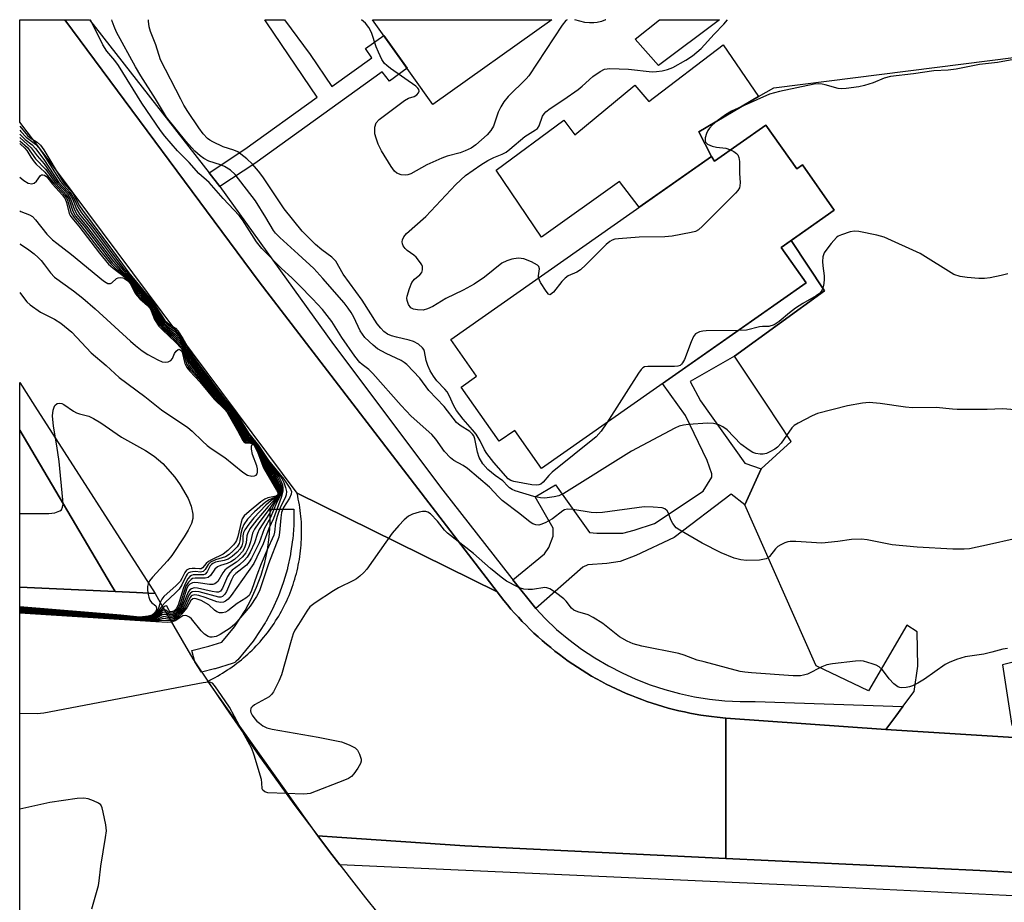
# Model space of a CAD drawing. Units: inches. Extents: x 1255766 to 1261766, y 533453 to 537453.
# Drawn here: x 1255766 to 1256017, y 537228 to 537453 of the extents above; entities that cross this region are included whole.
import ezdxf

# ---------------------------------------------------------------- set-up
doc = ezdxf.new("R2010")
doc.units = ezdxf.units.IN
doc.header["$MEASUREMENT"] = 0
for name, color, linetype in [('BLDG-Footprint', 5, 'Continuous'), ('BRIDGE-Bridge', 2, 'Continuous'), ('CULTRL-Pad', 6, 'Continuous'), ('TRANS-Non Street Sidewalk', 7, 'Continuous'), ('TRANS-Parking Lot', 4, 'Continuous'), ('TRANS-Road', 130, 'Continuous'), ('TRANS-Street Sidewalk', 7, 'Continuous'), ('Undefined', 1, 'Continuous')]:
    doc.layers.add(name, color=color, linetype=linetype)

msp = doc.modelspace()

# ---------------------------------------------------------------- linework, layer by layer
at = {"layer": 'BLDG-Footprint'}
for points, elevation in [([(1255901.86, 537453.26), (1255871.49, 537431.63), (1255856.08, 537453.27)], 506.45), ([(1255956.47, 537426.37), (1255964.35, 537415.16), (1255965.83, 537416.2), (1255973.94, 537404.65), (1255960.39, 537395.12), (1255966.73, 537386.1), (1255899.22, 537338.64), (1255892.37, 537348.39), (1255888.41, 537345.61), (1255878.66, 537359.48), (1255882.61, 537362.26), (1255876.06, 537371.58), (1255942.57, 537418.34), (1255943.39, 537417.17)], 505.43)]:
    msp.add_lwpolyline(points, close=True, dxfattribs=dict(at, elevation=elevation))
at = {"layer": 'BRIDGE-Bridge'}
msp.add_lwpolyline([(1255765.98, 537195.09), (1255765.99, 537308.37), (1255790.34, 537307.26), (1255795.84, 537307.01), (1255800.55, 537306.79), (1255802.65, 537303.13), (1255810.19, 537290.03), (1255810.67, 537289.32), (1255813.98, 537284.37), (1255818.58, 537277.52), (1255827.19, 537265.16), (1255828.98, 537262.68), (1255836.01, 537252.94), (1255842.09, 537244.83), (1255845.05, 537240.89), (1255854.29, 537229), (1255863.75, 537217.26)], dxfattribs=at)
at = {"layer": 'CULTRL-Pad'}
for points in [[(1255944.63, 537453.26), (1255929.04, 537441.54), (1255923.08, 537448.3), (1255929.31, 537453.26)], [(1255954.61, 537433.62), (1255939.36, 537424.65), (1255942.57, 537418.34), (1255924.17, 537405.4), (1255919.12, 537411.92), (1255899.18, 537397.71), (1255887.6, 537414.82), (1255904.89, 537427.66), (1255907.74, 537423.88), (1255923.06, 537436.55), (1255926.63, 537432.41), (1255945.54, 537446.86)]]:
    msp.add_lwpolyline(points, close=True, dxfattribs=at)
at = {"layer": 'TRANS-Non Street Sidewalk'}
for points in [[(1255817.06, 537410.65), (1255814.35, 537414.16), (1255823.5, 537420.23), (1255841.94, 537433.49), (1255829.04, 537452.44), (1255828.56, 537453.27), (1255833.62, 537453.27), (1255840.14, 537444.37), (1255845.7, 537436.2), (1255855.92, 537443.54), (1255854.24, 537445.95), (1255858.96, 537449.22), (1255864.88, 537440.9), (1255860.42, 537437.54), (1255858.51, 537439.95), (1255826.02, 537416.59)], [(1255948.45, 537367.39), (1255937.18, 537360.92), (1255939.76, 537355.91), (1255951.1, 537340.06), (1255955.24, 537338.56), (1255951.1, 537329.39), (1255947.66, 537332.14), (1255933.04, 537321.06), (1255923.25, 537316.45), (1255919.28, 537314.91), (1255915.91, 537314.45), (1255911.01, 537314.11), (1255909.71, 537313.46), (1255897.75, 537302.89), (1255891.88, 537310.25), (1255899.95, 537316.87), (1255901.08, 537318.51), (1255902.21, 537321.38), (1255902.21, 537323.43), (1255897.61, 537331.42), (1255902.77, 537334.5), (1255911.44, 537322.34), (1255913.36, 537322.13), (1255919.93, 537322.15), (1255922.84, 537322.92), (1255928.04, 537324.61), (1255940.43, 537332.9), (1255942.72, 537336.43), (1255942.72, 537337.35), (1255941.5, 537340.71), (1255935.96, 537352.19), (1255930.1, 537360.36), (1255945.38, 537371.1), (1255966.73, 537386.1), (1255960.39, 537395.12), (1255962.91, 537396.9), (1255971.48, 537384.03)]]:
    msp.add_lwpolyline(points, close=True, dxfattribs=at)
at = {"layer": 'TRANS-Parking Lot'}
for points in [[(1256019.79, 537269.97), (1255987.09, 537272.04), (1255989.63, 537275.43), (1255991.46, 537277.86), (1255994.34, 537281.7), (1255995.26, 537288.22), (1255995.08, 537296.96), (1255992.43, 537298.65), (1255982.65, 537281.9), (1255969.3, 537288.24), (1255968.87, 537289.23), (1255951.1, 537329.39), (1255955.24, 537338.56), (1255962.96, 537345.59), (1255956.62, 537355.12), (1255948.45, 537367.39), (1255971.48, 537384.03), (1255962.91, 537396.9), (1255973.94, 537404.65), (1255965.83, 537416.2), (1255964.35, 537415.16), (1255956.47, 537426.37), (1255943.39, 537417.17), (1255942.57, 537418.34), (1255939.36, 537424.65), (1255954.61, 537433.62), (1255958.5, 537435.91), (1256054.65, 537448.04)], [(1256036.12, 537293.39), (1256016.85, 537288.53), (1256019.25, 537273.06)]]:
    msp.add_lwpolyline(points, dxfattribs=at)
at = {"layer": 'TRANS-Road'}
for points in [[(1255887.85, 537307.19), (1255862.32, 537319.77), (1255836.79, 537332.35), (1255775.64, 537414.41), (1255766, 537427.15), (1255766, 537453.28), (1255777.48, 537453.28), (1255827.09, 537386.35)], [(1255790.34, 537307.26), (1255765.99, 537308.37), (1255766, 537348.49), (1255789.4, 537308.79)], [(1255887.85, 537307.19), (1255888.71, 537306.06), (1255889.58, 537304.95), (1255890.48, 537303.86), (1255891.4, 537302.78), (1255892.33, 537301.72), (1255893.29, 537300.67), (1255894.26, 537299.64), (1255895.25, 537298.63), (1255896.25, 537297.63), (1255897.28, 537296.65), (1255898.32, 537295.69), (1255899.38, 537294.75), (1255900.45, 537293.83), (1255901.54, 537292.92), (1255902.64, 537292.04), (1255903.76, 537291.17), (1255904.9, 537290.33), (1255906.05, 537289.5), (1255907.21, 537288.7), (1255908.39, 537287.91), (1255909.58, 537287.15), (1255910.79, 537286.4), (1255912, 537285.68), (1255913.23, 537284.98), (1255914.48, 537284.3), (1255915.73, 537283.64), (1255916.99, 537283), (1255918.27, 537282.39), (1255919.56, 537281.8), (1255920.85, 537281.23), (1255922.16, 537280.68), (1255923.48, 537280.16), (1255924.8, 537279.66), (1255926.13, 537279.18), (1255927.47, 537278.73), (1255928.82, 537278.3), (1255930.18, 537277.89), (1255931.54, 537277.51), (1255932.91, 537277.15), (1255934.29, 537276.81), (1255935.67, 537276.5), (1255937.05, 537276.22), (1255938.45, 537275.96), (1255939.84, 537275.72), (1255941.24, 537275.5), (1255942.64, 537275.31), (1255944.05, 537275.15), (1255946.27, 537274.94), (1255946.26, 537256.53), (1255946.25, 537239.12), (1255879.63, 537242.29), (1255846.99, 537244.5), (1255842.09, 537244.83), (1255813.98, 537284.37), (1255814.23, 537284.49), (1255814.52, 537284.63), (1255815.2, 537284.98), (1255815.85, 537285.32), (1255816.5, 537285.68), (1255817.13, 537286.05), (1255817.77, 537286.43), (1255818.39, 537286.82), (1255819.01, 537287.22), (1255819.62, 537287.63), (1255820.23, 537288.05), (1255820.82, 537288.49), (1255821.41, 537288.93), (1255821.99, 537289.38), (1255822.57, 537289.84), (1255823.13, 537290.32), (1255823.69, 537290.8), (1255824.24, 537291.3), (1255824.78, 537291.8), (1255825.31, 537292.31), (1255825.83, 537292.83), (1255826.34, 537293.36), (1255826.85, 537293.9), (1255827.34, 537294.45), (1255827.82, 537295), (1255828.29, 537295.57), (1255828.76, 537296.14), (1255829.22, 537296.72), (1255829.66, 537297.31), (1255830.1, 537297.91), (1255830.52, 537298.51), (1255830.93, 537299.12), (1255831.33, 537299.74), (1255831.72, 537300.36), (1255832.1, 537300.99), (1255832.47, 537301.63), (1255832.83, 537302.28), (1255833.18, 537302.93), (1255833.51, 537303.58), (1255833.84, 537304.25), (1255834.15, 537304.92), (1255834.45, 537305.59), (1255834.74, 537306.27), (1255835.01, 537306.95), (1255835.28, 537307.64), (1255835.53, 537308.33), (1255835.77, 537309.02), (1255836, 537309.73), (1255836.22, 537310.43), (1255836.42, 537311.14), (1255836.61, 537311.85), (1255836.79, 537312.57), (1255836.96, 537313.29), (1255837.11, 537314.01), (1255837.25, 537314.73), (1255837.38, 537315.46), (1255837.49, 537316.18), (1255837.6, 537316.91), (1255837.69, 537317.65), (1255837.76, 537318.38), (1255837.83, 537319.11), (1255837.88, 537319.85), (1255837.92, 537320.58), (1255837.95, 537321.32), (1255837.96, 537322.06), (1255837.97, 537322.8), (1255837.95, 537323.53), (1255837.93, 537324.27), (1255837.89, 537325.01), (1255837.84, 537325.74), (1255837.77, 537326.48), (1255837.7, 537327.21), (1255837.61, 537327.94), (1255837.51, 537328.67), (1255837.39, 537329.4), (1255837.26, 537330.12), (1255837.12, 537330.85), (1255836.97, 537331.57), (1255836.79, 537332.35), (1255862.32, 537319.77)]]:
    msp.add_lwpolyline(points, close=True, dxfattribs=at)
msp.add_lwpolyline([(1256063.19, 537233.11), (1256011.12, 537236.03), (1255946.25, 537239.12), (1255946.26, 537256.53), (1255946.27, 537274.94), (1255987.09, 537272.04), (1256019.79, 537269.97)], dxfattribs=at)
at = {"layer": 'TRANS-Street Sidewalk'}
for points in [[(1255814.35, 537414.16), (1255817.06, 537410.65), (1255846.07, 537370.36), (1255873.97, 537333.13), (1255891.6, 537310.6), (1255891.88, 537310.25), (1255897.75, 537302.89), (1255900.1, 537300.38), (1255903.05, 537297.59), (1255906.15, 537294.97), (1255909.4, 537292.54), (1255912.79, 537290.3), (1255916.3, 537288.25), (1255919.77, 537286.46), (1255923.32, 537284.85), (1255926.96, 537283.44), (1255930.67, 537282.22), (1255934.43, 537281.2), (1255938.25, 537280.38), (1255942.1, 537279.76), (1255945.98, 537279.35), (1255949.88, 537279.15), (1255953.78, 537279.16), (1255991.46, 537277.86), (1255989.63, 537275.43), (1255987.09, 537272.04), (1255946.27, 537274.94), (1255944.05, 537275.15), (1255942.64, 537275.31), (1255941.24, 537275.5), (1255939.84, 537275.72), (1255938.45, 537275.96), (1255937.05, 537276.22), (1255935.67, 537276.5), (1255934.29, 537276.81), (1255932.91, 537277.15), (1255931.54, 537277.51), (1255930.18, 537277.89), (1255928.82, 537278.3), (1255927.47, 537278.73), (1255926.13, 537279.18), (1255924.8, 537279.66), (1255923.48, 537280.16), (1255922.16, 537280.68), (1255920.85, 537281.23), (1255919.56, 537281.8), (1255918.27, 537282.39), (1255916.99, 537283), (1255915.73, 537283.64), (1255914.48, 537284.3), (1255913.23, 537284.98), (1255912, 537285.68), (1255910.79, 537286.4), (1255909.58, 537287.15), (1255908.39, 537287.91), (1255907.21, 537288.7), (1255906.05, 537289.5), (1255904.9, 537290.33), (1255903.76, 537291.17), (1255902.64, 537292.04), (1255901.54, 537292.92), (1255900.45, 537293.83), (1255899.38, 537294.75), (1255898.32, 537295.69), (1255897.28, 537296.65), (1255896.25, 537297.63), (1255895.25, 537298.63), (1255894.26, 537299.64), (1255893.29, 537300.67), (1255892.33, 537301.72), (1255891.4, 537302.78), (1255890.48, 537303.86), (1255889.58, 537304.95), (1255888.71, 537306.06), (1255887.85, 537307.19), (1255827.09, 537386.35), (1255777.48, 537453.28), (1255783.84, 537453.28)], [(1255790.34, 537307.26), (1255789.4, 537308.79), (1255766, 537348.49), (1255766, 537360.64), (1255769.87, 537354.55), (1255800.53, 537306.79), (1255795.84, 537307.01)], [(1255815.75, 537287.49), (1255812.44, 537286.67), (1255810.67, 537289.32), (1255809.95, 537292.23), (1255814.24, 537293.3), (1255817.59, 537294.32), (1255820.84, 537298.24), (1255823.57, 537302.42), (1255825.12, 537305.33), (1255826.47, 537308.35), (1255827.61, 537311.46), (1255828.54, 537314.65), (1255829.23, 537317.88), (1255829.7, 537321.17), (1255829.94, 537324.48), (1255829.93, 537328.26), (1255835.93, 537328.26), (1255835.93, 537324.37), (1255835.93, 537324.16), (1255835.68, 537320.64), (1255835.65, 537320.43), (1255835.16, 537316.94), (1255835.14, 537316.84), (1255835.12, 537316.74), (1255834.38, 537313.29), (1255834.33, 537313.08), (1255833.35, 537309.69), (1255833.28, 537309.5), (1255832.07, 537306.19), (1255831.99, 537305.99), (1255830.55, 537302.77), (1255830.46, 537302.59), (1255828.8, 537299.48), (1255828.75, 537299.39), (1255828.66, 537299.25), (1255825.77, 537294.82), (1255825.57, 537294.55), (1255821.64, 537289.79), (1255821.29, 537289.44), (1255820.9, 537289.15), (1255820.46, 537288.93), (1255820.2, 537288.84), (1255815.9, 537287.53)]]:
    msp.add_lwpolyline(points, close=True, dxfattribs=at)
msp.add_lwpolyline([(1256052.75, 537227.97), (1255972.46, 537231.85), (1255847.69, 537237.5), (1255845.05, 537240.89), (1255842.09, 537244.83), (1255846.99, 537244.5), (1255879.63, 537242.29), (1255946.25, 537239.12), (1256011.12, 537236.03), (1256063.19, 537233.11)], dxfattribs=at)
at = {"layer": 'Undefined'}
for points, elevation in [([(1256019.61, 537320.6), (1256013.58, 537319.24), (1256008.44, 537318.19), (1256007.08, 537318.04), (1256004.24, 537318.03), (1255995.1, 537318.56), (1255988.69, 537319.19), (1255982.34, 537320.47), (1255980.92, 537320.62), (1255978.37, 537320.58), (1255974.88, 537320), (1255970.77, 537319.61), (1255964.11, 537319.99), (1255962.65, 537320), (1255962.09, 537319.92), (1255961.29, 537319.67), (1255960.28, 537319.18), (1255959.57, 537318.73), (1255958.96, 537318.17), (1255957.43, 537316.19), (1255957.03, 537315.85), (1255956.56, 537315.6), (1255955.74, 537315.4), (1255954.86, 537315.3), (1255951.57, 537315.16), (1255950.12, 537315.36), (1255948.41, 537315.75), (1255945.04, 537317.1), (1255940.21, 537319.62), (1255934.53, 537322.89), (1255933.62, 537323.55), (1255932.77, 537324.6), (1255932.26, 537325.58), (1255931.66, 537327.24), (1255931.26, 537327.89), (1255930.72, 537328.35), (1255929.98, 537328.61), (1255927.71, 537328.83), (1255925.4, 537328.87), (1255914.78, 537327.44), (1255913.3, 537327.31), (1255911.85, 537327.41), (1255907.2, 537328.2), (1255905.81, 537328.25), (1255905.11, 537328.08), (1255904.66, 537327.86), (1255901.99, 537325.83), (1255900.15, 537324.8), (1255899.07, 537324.34), (1255898.52, 537324.23), (1255897.75, 537324.3), (1255896.99, 537324.56), (1255896.29, 537324.97), (1255893.7, 537327.1), (1255889.2, 537330.49), (1255888.23, 537331.41), (1255885.9, 537333.88), (1255880.27, 537338.68), (1255879.17, 537339.45), (1255876.86, 537340.69), (1255875.95, 537341.37), (1255874.44, 537343.03), (1255872.19, 537346.16), (1255871.18, 537347.36), (1255865.96, 537352), (1255863.41, 537354.72), (1255856.17, 537362.94), (1255855.09, 537363.93), (1255853.41, 537365.22), (1255852.81, 537365.78), (1255851.56, 537367.37), (1255848.19, 537372.1), (1255845.67, 537376.24), (1255843.28, 537379.24), (1255840.71, 537382.02), (1255837.32, 537385.49), (1255835.45, 537387.33), (1255832.84, 537389.71), (1255827.78, 537394.85), (1255826.45, 537396.56), (1255822.86, 537402.2), (1255822.05, 537403.28), (1255817.95, 537407.63), (1255814.35, 537411.66), (1255811.76, 537413.98), (1255809.21, 537416.79), (1255806.25, 537419.81), (1255803.08, 537423.51), (1255801.97, 537424.97), (1255797.13, 537431.98), (1255791.2, 537441.54), (1255790.25, 537442.84), (1255788.27, 537445.26), (1255787.19, 537446.86), (1255784.05, 537453.27)], 500), ([(1256023.4, 537353.43), (1256016.88, 537353.88), (1256012.96, 537353.77), (1256005.3, 537353.74), (1256004.12, 537353.78), (1255999.98, 537354.21), (1255993.92, 537354.13), (1255992.16, 537354.31), (1255985.68, 537355.28), (1255982.86, 537355.49), (1255981.12, 537355.36), (1255977.34, 537354.69), (1255969.63, 537352.69), (1255968.3, 537352.11), (1255964.7, 537350.23), (1255963.74, 537349.62), (1255963.14, 537349.05), (1255960.37, 537345.18), (1255959.46, 537344.15), (1255958.75, 537343.63), (1255957.45, 537342.89), (1255956.64, 537342.53), (1255955.82, 537342.32), (1255955.01, 537342.31), (1255953.94, 537342.48), (1255953.17, 537342.78), (1255952.19, 537343.37), (1255950.11, 537344.92), (1255946.57, 537348.51), (1255945.48, 537349.33), (1255944.51, 537349.82), (1255943.08, 537350.14), (1255941.62, 537350.27), (1255936.7, 537349.94), (1255935.42, 537349.77), (1255934.34, 537349.48), (1255933.26, 537348.99), (1255922.19, 537343.08), (1255904.89, 537332.31), (1255903.59, 537331.67), (1255902.44, 537331.41), (1255900.07, 537331.13), (1255898.91, 537331.16), (1255897.22, 537331.55), (1255892.49, 537332.94), (1255891.71, 537333.3), (1255890.99, 537333.76), (1255890.57, 537334.12), (1255889.32, 537335.48), (1255887.34, 537336.88), (1255885.53, 537338.38), (1255884.23, 537339.83), (1255883.3, 537341.49), (1255882.86, 537342.82), (1255882.18, 537346.23), (1255881.89, 537347.01), (1255881.62, 537347.42), (1255880.88, 537348.08), (1255878.44, 537349.65), (1255877.52, 537350.43), (1255874.35, 537354.51), (1255870.43, 537358.61), (1255868.15, 537361.75), (1255864.83, 537365.21), (1255864.18, 537365.74), (1255863.35, 537366.26), (1255859.56, 537368.01), (1255857.32, 537369.24), (1255856.2, 537370.13), (1255854.14, 537372.14), (1255853.46, 537372.98), (1255852.91, 537373.86), (1255851.26, 537377.33), (1255850.62, 537378.5), (1255849.86, 537379.65), (1255848.86, 537380.97), (1255843.4, 537387.23), (1255841.07, 537389.7), (1255837.12, 537393.43), (1255832.37, 537397.69), (1255831.31, 537398.77), (1255830.8, 537399.48), (1255828.85, 537402.77), (1255826.17, 537407.04), (1255820.97, 537413.73), (1255819.78, 537414.81), (1255818.31, 537415.79), (1255817.24, 537416.23), (1255814.23, 537417.17), (1255812.96, 537417.82), (1255812.06, 537418.5), (1255810.71, 537419.73), (1255808.43, 537422.25), (1255803.49, 537428.38), (1255800.68, 537433.06), (1255796.88, 537438.96), (1255795.56, 537441.2), (1255790.73, 537450.13), (1255790.09, 537451.53), (1255789.59, 537452.91), (1255789.47, 537453.27)], 502), ([(1255915.9, 537350.37), (1255914.45, 537348.22), (1255913.14, 537346.78), (1255901.89, 537337.71), (1255901.03, 537336.9), (1255899.6, 537335.19), (1255898.99, 537334.71), (1255898.54, 537334.52), (1255898.05, 537334.44), (1255896.74, 537334.54), (1255892.17, 537335.36), (1255891.36, 537335.62), (1255890.67, 537336.06), (1255887.07, 537340.19), (1255885.22, 537342.46), (1255884.61, 537343.45), (1255883.52, 537345.74), (1255882.48, 537347.46), (1255881.62, 537348.56), (1255879.22, 537351.24), (1255877.52, 537353.52), (1255876.84, 537354.7), (1255875.65, 537357.3), (1255875.09, 537358.29), (1255874.54, 537358.97), (1255872.52, 537361.04), (1255871.62, 537362.25), (1255870.79, 537363.65), (1255870.17, 537364.97), (1255869.79, 537366.23), (1255869.32, 537368.52), (1255869.13, 537369.04), (1255868.84, 537369.5), (1255867.77, 537370.41), (1255866.51, 537371.12), (1255865.39, 537371.48), (1255862.22, 537372.19), (1255860.87, 537372.57), (1255859.86, 537372.97), (1255858.98, 537373.62), (1255858.17, 537374.48), (1255857.26, 537375.65), (1255853.42, 537381.65), (1255848.6, 537388.33), (1255846.66, 537391.62), (1255845.64, 537392.65), (1255843.11, 537394.55), (1255841.54, 537395.89), (1255839.6, 537397.7), (1255838.12, 537399.27), (1255833.47, 537405.02), (1255828.03, 537413.16), (1255826.96, 537414.59), (1255825.43, 537416.37), (1255823.95, 537417.77), (1255821.66, 537419.52), (1255820.69, 537419.97), (1255817.94, 537420.85), (1255815.27, 537422.05), (1255814.55, 537422.48), (1255813.95, 537422.96), (1255812.86, 537424.12), (1255811.71, 537425.68), (1255808.92, 537429.8), (1255807.91, 537431.44), (1255807.09, 537432.98), (1255801.94, 537443.05), (1255800.72, 537446.86), (1255799.4, 537450.29), (1255799.08, 537451.44), (1255798.89, 537452.9), (1255798.86, 537453.27)], 504), ([(1256021.69, 537443.46), (1256015.62, 537442.32), (1256011.04, 537441.81), (1256005.03, 537440.61), (1256002.99, 537440.4), (1255999.38, 537440.22), (1255994.21, 537439.49), (1255988.34, 537438.76), (1255986.71, 537438.34), (1255983.87, 537437.18), (1255981.68, 537436.47), (1255980.23, 537436.17), (1255976.96, 537435.68), (1255975.78, 537435.59), (1255974.97, 537435.67), (1255971.65, 537436.67), (1255970.86, 537436.85), (1255969.82, 537436.9), (1255968.77, 537436.81), (1255959.99, 537434.95), (1255957.39, 537434.28), (1255947.67, 537429.91), (1255946.15, 537429.02), (1255944.3, 537427.65), (1255942.87, 537426.41), (1255942.12, 537425.6), (1255941.64, 537424.94), (1255941.31, 537424.18), (1255941.02, 537423.12), (1255940.95, 537422.38), (1255941.06, 537421.96), (1255941.55, 537421.51), (1255942.77, 537421.01), (1255943.86, 537420.74), (1255946.23, 537420.47), (1255947.47, 537420.05)], 506), ([(1255766, 537426.05), (1255767.99, 537423.71), (1255768.65, 537423.15), (1255770.47, 537422.04), (1255771.31, 537421.22), (1255772.12, 537420.01), (1255776.79, 537412.21), (1255777.58, 537411.1), (1255779.09, 537409.5), (1255779.63, 537408.81), (1255781.28, 537405.72), (1255782.02, 537404.6), (1255789.71, 537394.31), (1255793.82, 537388.67), (1255800.08, 537381.05), (1255803.04, 537376.5), (1255803.75, 537375.83), (1255805.76, 537374.5), (1255806.4, 537373.8), (1255807.65, 537371.83), (1255810.38, 537367.14), (1255811.45, 537365.54), (1255818.48, 537356.23), (1255820.8, 537353.48), (1255824.52, 537347.61), (1255826.96, 537344.58), (1255829.47, 537340.75), (1255833.44, 537335.93), (1255835.09, 537333.43), (1255835.38, 537332.78), (1255835.33, 537332.08), (1255834.85, 537331.12), (1255833.3, 537328.67), (1255832.82, 537327.45), (1255832.62, 537326.08), (1255832.35, 537322.36), (1255832.1, 537321.15), (1255829.52, 537314.29), (1255827.19, 537307.47), (1255826.44, 537305.98), (1255824.81, 537303.51), (1255820.94, 537298.94), (1255819.75, 537297.88), (1255817.14, 537296.24), (1255816.13, 537295.74), (1255815.14, 537295.56), (1255814.6, 537295.62), (1255814.09, 537295.79), (1255813.15, 537296.38), (1255812.33, 537297.21), (1255809.88, 537300.24), (1255809.3, 537300.73), (1255808.67, 537301.06), (1255808.24, 537301.16), (1255807.64, 537301.06), (1255805.64, 537299.81), (1255804.77, 537299.45)], 500), ([(1255766, 537425.06), (1255766.28, 537424.7), (1255767.62, 537423.24), (1255770.02, 537421.5), (1255770.95, 537420.48), (1255772.1, 537418.86), (1255776.47, 537411.85), (1255777.14, 537411), (1255778.81, 537409.24), (1255779.32, 537408.56), (1255779.97, 537407.34), (1255780.88, 537405.32), (1255781.74, 537403.99), (1255784.9, 537399.92), (1255792.52, 537389.77), (1255794.89, 537387), (1255799.76, 537381.03), (1255800.47, 537380.01), (1255802.79, 537376.31), (1255803.61, 537375.49), (1255805.56, 537374.15), (1255806.45, 537373.21), (1255808.61, 537369.78), (1255810.39, 537366.56), (1255811.51, 537364.89), (1255818.29, 537356.1), (1255820.6, 537353.4), (1255824.11, 537347.69), (1255826.72, 537344.68), (1255829.2, 537340.8), (1255832.87, 537336.12), (1255833.4, 537335.07), (1255833.82, 537333.84), (1255834.06, 537332.77), (1255834.03, 537331.98), (1255833.75, 537331.22), (1255832.58, 537328.88), (1255831.73, 537326.45), (1255831.3, 537324.82), (1255831.04, 537322.43), (1255830.86, 537321.62), (1255829.06, 537317.75), (1255827.6, 537314.31), (1255826.49, 537311.43), (1255825.19, 537307.52), (1255824.83, 537306.73), (1255824.53, 537306.27), (1255823.69, 537305.55), (1255821.48, 537304.16), (1255819.13, 537302.31), (1255818.52, 537301.97), (1255817.77, 537301.8), (1255817.03, 537301.84), (1255816.35, 537302.08), (1255815.75, 537302.5), (1255814.3, 537303.85), (1255812.33, 537304.95), (1255811.07, 537305.41), (1255810.62, 537305.46), (1255810.21, 537305.4), (1255809.71, 537304.98), (1255808.63, 537303.06), (1255807.33, 537301.5), (1255806.71, 537300.92), (1255805.82, 537300.26), (1255805.11, 537299.89), (1255804.59, 537299.76)], 502), ([(1255766, 537424.08), (1255766.41, 537423.58), (1255767.37, 537422.7), (1255769.19, 537421.29), (1255770.03, 537420.41), (1255772.19, 537417.59), (1255776.01, 537411.73), (1255778.35, 537409.19), (1255778.87, 537408.53), (1255779.51, 537407.33), (1255780.47, 537404.91), (1255781.29, 537403.63), (1255783.94, 537400.3), (1255790.71, 537391.33), (1255792.43, 537389.3), (1255794.56, 537387.05), (1255799.58, 537380.81), (1255800.28, 537379.82), (1255801.9, 537377.09), (1255802.67, 537375.97), (1255803.51, 537375.14), (1255805.55, 537373.63), (1255806.65, 537372.42), (1255808.36, 537369.75), (1255810.16, 537366.35), (1255811.36, 537364.5), (1255818.09, 537355.97), (1255820.23, 537353.54), (1255823.89, 537347.5), (1255824.43, 537346.83), (1255825.63, 537345.73), (1255826.67, 537344.57), (1255828.97, 537340.81), (1255832.18, 537336.52), (1255832.69, 537335.52), (1255833.05, 537334.46), (1255833.19, 537333.66), (1255833.16, 537332.9), (1255832.75, 537331.29), (1255830.75, 537325.87), (1255829.59, 537323.38), (1255828.14, 537319.46), (1255825.75, 537314.42), (1255819.96, 537306.2), (1255819.17, 537305.34), (1255818.51, 537304.8), (1255818.02, 537304.55), (1255817.33, 537304.44), (1255816.28, 537304.63), (1255813.3, 537305.77), (1255811.71, 537306.24), (1255810.68, 537306.39), (1255810.05, 537306.26), (1255809.75, 537306.06), (1255809.44, 537305.67), (1255808.3, 537303.28), (1255807.07, 537301.69), (1255806.23, 537300.93), (1255805.54, 537300.46), (1255804.88, 537300.19), (1255804.38, 537300.13)], 504), ([(1255766, 537423.17), (1255768.92, 537420.59), (1255770.48, 537418.54), (1255772.25, 537416.43), (1255775.63, 537411.56), (1255778.26, 537408.69), (1255778.95, 537407.55), (1255779.96, 537404.74), (1255780.7, 537403.47), (1255783.08, 537400.56), (1255789.97, 537391.5), (1255791.73, 537389.52), (1255794.21, 537387.14), (1255796.14, 537384.59), (1255799.22, 537380.81), (1255800.11, 537379.58), (1255801.66, 537376.91), (1255802.45, 537375.77), (1255803.38, 537374.83), (1255805.55, 537373.1), (1255806.83, 537371.67), (1255808.41, 537369.24), (1255809.92, 537366.09), (1255810.85, 537364.61), (1255817.7, 537356.07), (1255820.02, 537353.46), (1255823.65, 537347.36), (1255824.28, 537346.59), (1255825.5, 537345.7), (1255826.49, 537344.64), (1255828.86, 537340.64), (1255831.53, 537336.92), (1255832.42, 537335.17), (1255832.87, 537333.87), (1255832.94, 537333.35), (1255832.9, 537332.84), (1255832.56, 537331.84), (1255831.53, 537329.87), (1255829.99, 537326.12), (1255828.36, 537323.25), (1255827.09, 537319.72), (1255825.19, 537315.77), (1255824.58, 537314.82), (1255823.87, 537314.02), (1255821.2, 537311.9), (1255820.58, 537311.23), (1255820.06, 537310.28), (1255818.81, 537307.28), (1255818.38, 537306.54), (1255817.73, 537305.95), (1255817.32, 537305.8), (1255816.82, 537305.79), (1255811.84, 537307.14), (1255810.76, 537307.29), (1255810.04, 537307.17), (1255809.49, 537306.79), (1255809.18, 537306.35), (1255807.97, 537303.5), (1255807.54, 537302.78), (1255806.82, 537301.88), (1255805.96, 537301.11), (1255805.25, 537300.68), (1255804.69, 537300.52), (1255804.15, 537300.53)], 506), ([(1255766, 537422.37), (1255768.02, 537420.6), (1255770.06, 537417.78), (1255772.62, 537414.99), (1255775.19, 537411.46), (1255777.86, 537408.56), (1255778.51, 537407.52), (1255779.55, 537404.35), (1255780.27, 537403.12), (1255782.44, 537400.53), (1255789.59, 537391.22), (1255791.18, 537389.56), (1255793.59, 537387.48), (1255794.35, 537386.66), (1255796, 537384.3), (1255799.52, 537379.97), (1255800.2, 537378.91), (1255801.42, 537376.73), (1255802.25, 537375.55), (1255803.24, 537374.54), (1255805.36, 537372.78), (1255806.83, 537371.19), (1255808.3, 537368.97), (1255809.52, 537366.1), (1255810.5, 537364.46), (1255817.48, 537355.95), (1255819.81, 537353.39), (1255823.31, 537347.37), (1255823.76, 537346.72), (1255824.34, 537346.21), (1255825.65, 537345.43), (1255826.14, 537344.93), (1255826.64, 537344.23), (1255828.76, 537340.45), (1255830.73, 537337.55), (1255831.48, 537336.28), (1255832.59, 537333.88), (1255832.73, 537333.35), (1255832.75, 537332.83), (1255832.43, 537331.84), (1255831.23, 537330.04), (1255829.77, 537327.21), (1255827.09, 537323.1), (1255826.68, 537322.09), (1255825.94, 537319.71), (1255824.82, 537317.32), (1255824.08, 537316.07), (1255823.35, 537315.23), (1255822.1, 537314.08), (1255820.25, 537312.69), (1255819.6, 537312.05), (1255819.02, 537311.07), (1255817.75, 537308.14), (1255817.22, 537307.36), (1255816.77, 537307.13), (1255816.27, 537307.11), (1255815.16, 537307.29), (1255811.4, 537308.13), (1255810.56, 537308.19), (1255809.83, 537307.97), (1255809.42, 537307.69), (1255808.98, 537307.13), (1255807.66, 537303.75), (1255807.26, 537303.01), (1255806.56, 537302.08), (1255805.79, 537301.38), (1255805.16, 537301.02), (1255804.54, 537300.89), (1255803.85, 537301.05)], 508), ([(1255766, 537421.66), (1255766.2, 537421.5), (1255767.24, 537420.54), (1255767.79, 537419.86), (1255768.84, 537418.14), (1255769.64, 537417.01), (1255770.23, 537416.38), (1255772.43, 537414.37), (1255774.78, 537411.34), (1255777.49, 537408.39), (1255777.94, 537407.75), (1255778.2, 537407.2), (1255779.15, 537403.95), (1255779.86, 537402.8), (1255781.61, 537400.74), (1255786.71, 537394.05), (1255789.22, 537390.95), (1255790.36, 537389.82), (1255793.3, 537387.44), (1255794.18, 537386.56), (1255796.18, 537383.55), (1255799.38, 537379.83), (1255801.17, 537376.57), (1255802.11, 537375.27), (1255802.87, 537374.46), (1255805.2, 537372.44), (1255807, 537370.52), (1255807.63, 537369.63), (1255808.18, 537368.69), (1255809.25, 537365.83), (1255810.15, 537364.32), (1255816.88, 537356.26), (1255819.6, 537353.31), (1255823.12, 537347.13), (1255823.58, 537346.46), (1255824.16, 537345.99), (1255825.49, 537345.42), (1255825.98, 537344.98), (1255826.43, 537344.37), (1255828.51, 537340.49), (1255830.59, 537337.16), (1255832.21, 537334.11), (1255832.51, 537333.34), (1255832.59, 537332.83), (1255832.53, 537332.33), (1255832.33, 537331.84), (1255830.93, 537330.12), (1255829.42, 537327.92), (1255827.05, 537324.79), (1255825.94, 537323.17), (1255825.46, 537322.19), (1255824.93, 537319.97), (1255824.45, 537318.64), (1255823.7, 537317.13), (1255822.82, 537316.04), (1255821.37, 537314.74), (1255818.96, 537313.2), (1255818.32, 537312.68), (1255817.82, 537312.02), (1255816.53, 537309.83), (1255816.17, 537309.45), (1255815.77, 537309.18), (1255815.29, 537309.03), (1255814.46, 537309.02), (1255811.53, 537309.47), (1255810.66, 537309.54), (1255810.12, 537309.45), (1255809.41, 537309.1), (1255809.02, 537308.72), (1255808.65, 537308.11), (1255807.55, 537304.53), (1255807, 537303.26), (1255806.44, 537302.43), (1255805.73, 537301.73), (1255804.9, 537301.3), (1255804.22, 537301.32), (1255803.38, 537301.87)], 510), ([(1255947.47, 537420.05), (1255948.34, 537419.6), (1255949.01, 537419.12), (1255949.35, 537418.74), (1255949.59, 537418.12), (1255949.71, 537417.1), (1255949.75, 537413.96), (1255949.89, 537411.67), (1255949.86, 537410.84), (1255949.75, 537410.33), (1255949.33, 537409.62), (1255948.76, 537408.97), (1255940.34, 537400.54), (1255939.24, 537399.59), (1255938.48, 537399.22), (1255937.38, 537398.91), (1255932.54, 537397.97), (1255930.65, 537397.84), (1255924.11, 537397.7), (1255918.82, 537397.33), (1255917.95, 537397.21), (1255917.22, 537396.99), (1255916.63, 537396.65), (1255915.74, 537395.89), (1255910.49, 537390.64), (1255909.19, 537389.43), (1255908.25, 537388.83), (1255906, 537387.84), (1255905.21, 537387.31), (1255904.41, 537386.46), (1255902.23, 537383.68), (1255901.52, 537383.09), (1255901.35, 537383.05), (1255901.02, 537383.2), (1255900.38, 537383.95), (1255898.98, 537386.14), (1255898.45, 537387.32)], 506), ([(1255766, 537413.03), (1255767.04, 537412.19), (1255768.18, 537411.5), (1255769.07, 537411.32), (1255769.69, 537411.54), (1255770.26, 537412.05), (1255771.3, 537413.45), (1255771.58, 537413.65), (1255771.93, 537413.7), (1255772.32, 537413.59), (1255772.9, 537413.15), (1255774.37, 537411.25), (1255776.89, 537408.47), (1255777.56, 537407.57), (1255777.95, 537406.58), (1255778.65, 537403.81), (1255778.87, 537403.31), (1255779.3, 537402.69), (1255781.11, 537400.53), (1255786.35, 537393.65), (1255788.67, 537390.89), (1255789.83, 537389.8), (1255793.04, 537387.38), (1255794.01, 537386.45), (1255795.45, 537384.03), (1255796.06, 537383.14), (1255796.75, 537382.33), (1255798.56, 537380.57), (1255799.27, 537379.73), (1255800.65, 537376.89), (1255801.74, 537375.26), (1255802.66, 537374.24), (1255805.61, 537371.56), (1255807.32, 537369.66), (1255808.09, 537368.29), (1255808.96, 537365.55), (1255809.31, 537364.87), (1255809.77, 537364.21), (1255812.36, 537361.24), (1255816.38, 537356.42), (1255818.76, 537353.97), (1255819.39, 537353.23), (1255823.23, 537346.41), (1255823.77, 537345.86), (1255825.12, 537345.46), (1255825.51, 537345.27), (1255825.99, 537344.82), (1255826.43, 537344.17), (1255828.53, 537340.02), (1255830.45, 537336.73), (1255832.15, 537333.62), (1255832.35, 537333.11), (1255832.43, 537332.6), (1255832.23, 537331.85), (1255831.89, 537331.41), (1255830.6, 537330.27), (1255829.43, 537328.99), (1255826.49, 537325.54), (1255824.78, 537323.24), (1255824.13, 537322.01), (1255824.01, 537321.51), (1255823.81, 537319.68), (1255823.39, 537318.42), (1255822.87, 537317.48), (1255821.97, 537316.47), (1255820.79, 537315.43), (1255819.91, 537314.87), (1255818.92, 537314.44), (1255817.25, 537313.94), (1255816.5, 537313.58), (1255815.82, 537312.95), (1255814.68, 537311.34), (1255814.1, 537310.82), (1255813.34, 537310.64), (1255810.75, 537310.69), (1255810.13, 537310.54), (1255809.78, 537310.34), (1255809.11, 537309.67), (1255808.43, 537308.62), (1255806.94, 537304.03), (1255806.59, 537303.26), (1255806.02, 537302.44), (1255805.27, 537301.82), (1255804.67, 537301.64), (1255804.13, 537301.78), (1255803.31, 537302.51), (1255802.97, 537302.59)], 512), ([(1255766, 537404.43), (1255766.28, 537404.26), (1255768.47, 537403.48), (1255769.26, 537403), (1255770.03, 537402.21), (1255772.89, 537398.53), (1255774.33, 537397.1), (1255775.43, 537396.17), (1255779.23, 537393.29), (1255787.38, 537386.61), (1255788.03, 537386.15), (1255788.48, 537385.93), (1255789.15, 537385.88), (1255789.54, 537386.11), (1255790.69, 537387.21), (1255791.12, 537387.38), (1255791.82, 537387.46), (1255792.3, 537387.4), (1255792.77, 537387.21), (1255793.62, 537386.6), (1255794.17, 537385.9), (1255795.39, 537383.55), (1255795.85, 537382.85), (1255796.63, 537382.03), (1255798.62, 537380.29), (1255799.17, 537379.64), (1255799.55, 537378.9), (1255800.42, 537376.72), (1255801.54, 537375.05), (1255802.5, 537373.98), (1255805.68, 537371.02), (1255807.26, 537369.29), (1255807.84, 537368.18), (1255808.66, 537365.25), (1255809.23, 537364.3), (1255812.28, 537360.85), (1255815.71, 537356.73), (1255818.62, 537353.81), (1255819.17, 537353.15), (1255823.09, 537346.08), (1255823.41, 537345.72), (1255823.79, 537345.51), (1255825.15, 537345.29), (1255825.53, 537345.12), (1255825.86, 537344.83), (1255826.3, 537344.19), (1255828.65, 537339.28), (1255831.98, 537333.4), (1255832.25, 537332.63), (1255832.25, 537332.2), (1255832.12, 537331.86), (1255831.71, 537331.42), (1255830.18, 537330.46), (1255828.86, 537329.34), (1255825.76, 537326.08), (1255824.48, 537324.47), (1255823.5, 537323.05), (1255823.13, 537322.3), (1255822.96, 537321.51), (1255822.94, 537319.93), (1255822.7, 537318.96), (1255822.22, 537318.11), (1255821.54, 537317.34), (1255820.26, 537316.19), (1255819.17, 537315.49), (1255818.21, 537315.18), (1255815.98, 537314.75), (1255815.27, 537314.44), (1255814.92, 537314.16), (1255814.64, 537313.78), (1255813.85, 537312.27), (1255813.35, 537311.7), (1255812.94, 537311.54), (1255812.47, 537311.48), (1255810.25, 537311.49), (1255809.82, 537311.36), (1255809.41, 537311.11), (1255808.87, 537310.5), (1255808.28, 537309.42), (1255807.83, 537308.22), (1255806.42, 537303.77), (1255805.91, 537302.84), (1255805.41, 537302.31), (1255804.82, 537302.03), (1255804.43, 537302.08), (1255804.18, 537302.31), (1255803.67, 537303.43), (1255803.52, 537303.6), (1255803.1, 537303.51), (1255802.64, 537303.15)], 514), ([(1256018.23, 537388.42), (1256016.59, 537387.92), (1256013.74, 537387.37), (1256012.3, 537387.18), (1256010.81, 537387.21), (1256007.83, 537387.42), (1256006.08, 537387.67), (1256004.5, 537388.24), (1255995.86, 537393.58), (1255986.71, 537397.71), (1255984.77, 537398.27), (1255980.25, 537399.22), (1255979.12, 537399.31), (1255977.99, 537399.09), (1255975.76, 537398.34), (1255974.97, 537397.97), (1255974.51, 537397.64), (1255973.14, 537396.12), (1255972.04, 537394.71), (1255971.4, 537393.74), (1255971.04, 537392.68), (1255970.91, 537391.56), (1255970.98, 537390.42), (1255971.36, 537387.83), (1255971.37, 537386.98), (1255971.27, 537385.88), (1255971.13, 537385.05), (1255970.87, 537384.27), (1255970.61, 537383.83), (1255970.14, 537383.33), (1255969.31, 537382.73), (1255965.89, 537380.81), (1255964.05, 537379.61), (1255962.5, 537378.42), (1255959.85, 537376.17), (1255958.64, 537375.38), (1255957.26, 537374.97), (1255955.65, 537374.97), (1255954.82, 537374.88), (1255951.55, 537374.03), (1255949.36, 537373.9)], 504), ([(1255766, 537396.07), (1255766.19, 537395.96), (1255768.31, 537394.54), (1255769.64, 537393.51), (1255770.68, 537392.58), (1255771.45, 537391.75), (1255772.36, 537390.66), (1255773.85, 537388.62), (1255774.87, 537387.55), (1255779.73, 537384.05), (1255782.12, 537382.17), (1255785.29, 537379.45), (1255794.24, 537371.15), (1255795.52, 537370.05), (1255797.27, 537368.71), (1255798.7, 537367.79), (1255801.28, 537366.41), (1255802.33, 537365.95), (1255803.12, 537365.82), (1255803.88, 537365.93), (1255804.54, 537366.24), (1255805, 537366.8), (1255805.52, 537368.01), (1255805.93, 537368.67), (1255806.45, 537369.09), (1255806.64, 537369.13), (1255806.98, 537369.01), (1255807.29, 537368.69), (1255807.47, 537368.34), (1255808.16, 537365.51), (1255808.36, 537364.97), (1255808.69, 537364.42), (1255809.43, 537363.54), (1255812.01, 537360.8), (1255815.63, 537356.37), (1255818.3, 537353.82), (1255818.88, 537353.16), (1255821.57, 537348.39), (1255822.91, 537345.8), (1255823.22, 537345.44), (1255823.63, 537345.24), (1255824.91, 537345.18), (1255825.39, 537345.07), (1255825.73, 537344.82), (1255826.18, 537344.21), (1255826.79, 537342.96), (1255828.64, 537338.69), (1255831.85, 537333.14), (1255832.09, 537332.42), (1255831.99, 537331.88), (1255831.45, 537331.44), (1255829.65, 537330.7), (1255828.71, 537330.11), (1255825.91, 537327.6), (1255824.11, 537325.76), (1255823.19, 537324.36), (1255822.75, 537323.36), (1255822.42, 537322.06), (1255822.2, 537320.19), (1255822.02, 537319.53), (1255821.47, 537318.67), (1255820.5, 537317.67), (1255819.44, 537316.74), (1255818.55, 537316.15), (1255816.01, 537315.34), (1255814.72, 537314.71), (1255814.13, 537314.15), (1255813.3, 537312.85), (1255812.83, 537312.38), (1255812.12, 537312.23), (1255810.87, 537312.35), (1255810.06, 537312.32), (1255809.55, 537312.2), (1255809.11, 537311.99), (1255808.76, 537311.65), (1255808.48, 537311.23), (1255807.39, 537308.96), (1255806.67, 537307.88), (1255805.73, 537306.88), (1255803.11, 537304.48), (1255802.37, 537303.62)], 516), ([(1255766, 537383.61), (1255766.42, 537383), (1255767.83, 537381.23), (1255768.66, 537380.44), (1255771.31, 537378.56), (1255774.85, 537376.84), (1255776.51, 537375.8), (1255779.27, 537373.52), (1255784.27, 537368.2), (1255788.05, 537364.97), (1255791.36, 537361.88), (1255797.91, 537357.05), (1255802.23, 537353.69), (1255808.94, 537349.12), (1255810.01, 537348.22), (1255812.64, 537345.62), (1255813.88, 537344.52), (1255814.89, 537343.77), (1255818.36, 537341.52), (1255822.93, 537337.75), (1255824.17, 537337), (1255825.22, 537336.75), (1255825.95, 537336.77), (1255826.33, 537336.94), (1255826.57, 537337.29), (1255826.69, 537337.76), (1255826.71, 537338.57), (1255826.56, 537339.36), (1255825.44, 537342.22), (1255825.16, 537343.59), (1255825.15, 537344.34), (1255825.33, 537344.79), (1255825.53, 537344.85), (1255825.66, 537344.78), (1255826.03, 537344.26), (1255826.75, 537342.7), (1255828.21, 537338.88), (1255829.13, 537337.21), (1255831.57, 537333.17), (1255831.88, 537332.46), (1255831.92, 537332.25), (1255831.85, 537331.92), (1255831.44, 537331.63), (1255829.3, 537331.15), (1255828.54, 537330.8), (1255827.58, 537330.14), (1255824.59, 537327.73), (1255823.31, 537326.56), (1255822.81, 537325.82), (1255822.5, 537325), (1255821.65, 537321.3), (1255821.33, 537320.32), (1255821.07, 537319.85), (1255820.54, 537319.18), (1255819.11, 537317.71), (1255817.9, 537316.77), (1255814.93, 537315.37), (1255814.18, 537314.93), (1255813.59, 537314.4), (1255812.67, 537313.31), (1255812.34, 537313.08), (1255811.91, 537313.02), (1255810.77, 537313.17), (1255809.98, 537313.15), (1255809.23, 537313.02), (1255808.58, 537312.71), (1255808.11, 537312.11), (1255807.4, 537310.58), (1255806.94, 537309.85), (1255805.92, 537308.79), (1255802.82, 537306.01), (1255802.28, 537305.34), (1255801.88, 537304.48)], 518), ([(1255949.36, 537373.9), (1255941.24, 537373.79), (1255940.36, 537373.74), (1255939.52, 537373.55), (1255938.55, 537373.02), (1255938.02, 537372.39), (1255937.43, 537371.05), (1255935.74, 537366.54), (1255935.23, 537365.64), (1255934.92, 537365.27), (1255934.57, 537365), (1255933.97, 537364.81), (1255933.13, 537364.74), (1255926.33, 537364.75), (1255925.53, 537364.6), (1255925.07, 537364.35), (1255924.68, 537363.97), (1255924, 537363.03), (1255915.9, 537350.37)], 504), ([(1255765.99, 537327.2), (1255773.45, 537327.21), (1255774.92, 537327.39), (1255776.26, 537327.82), (1255776.65, 537328.12), (1255776.94, 537328.76), (1255777.05, 537329.53), (1255777.03, 537330.67), (1255776.07, 537340.42), (1255775.5, 537344.49), (1255774.61, 537349.47), (1255774.4, 537352.12), (1255774.54, 537353.53), (1255774.77, 537354.3), (1255774.99, 537354.75), (1255775.53, 537355.23), (1255776.24, 537355.38), (1255776.75, 537355.25), (1255777.25, 537355), (1255779.71, 537353.33), (1255780.47, 537352.91), (1255781.25, 537352.63), (1255783.62, 537352.02), (1255784.85, 537351.48), (1255786.7, 537350.3), (1255791.97, 537346.68), (1255798.12, 537343.28), (1255800.28, 537341.84), (1255802.57, 537339.92), (1255805.61, 537336.44), (1255806.93, 537334.53), (1255809.02, 537331.03), (1255809.76, 537329.07), (1255810.22, 537327.03), (1255810.22, 537325.89), (1255809.84, 537324.62), (1255808.98, 537322.9), (1255808, 537321.18), (1255804.84, 537316.46), (1255803.73, 537315.06), (1255799.86, 537310.91), (1255799.15, 537309.98), (1255798.82, 537309.25), (1255798.65, 537308.53), (1255798.63, 537307.73), (1255798.73, 537306.87)], 520), ([(1256018.13, 537292.71), (1256016.98, 537292.54), (1256014.14, 537291.73), (1256012.15, 537291.27), (1256007.37, 537290.6), (1256005.16, 537289.9), (1256003.26, 537289.15), (1256002.22, 537288.63), (1255997, 537284.89), (1255995.25, 537283.84), (1255993.93, 537283.21), (1255993.12, 537282.91), (1255992.3, 537282.74), (1255991.22, 537282.68), (1255990.69, 537282.73), (1255990.21, 537282.9), (1255989.12, 537283.71), (1255987.95, 537284.92), (1255986.24, 537287.28), (1255985.43, 537288.04), (1255984.68, 537288.42), (1255983.61, 537288.83), (1255981.4, 537289.49), (1255980.54, 537289.55), (1255979.37, 537289.47), (1255973.49, 537288.77), (1255972.04, 537288.52), (1255970.73, 537288.02), (1255967.11, 537286.19), (1255966.09, 537285.88), (1255965.31, 537285.76), (1255963.43, 537285.73), (1255952.81, 537286.47), (1255951.07, 537286.64), (1255949.92, 537286.84), (1255940.69, 537289.26), (1255938.97, 537289.75), (1255935.62, 537291.02), (1255934.25, 537291.44), (1255924.83, 537293.33), (1255922.57, 537293.89), (1255921.05, 537294.59), (1255919.1, 537295.7), (1255914.86, 537299.07), (1255912.42, 537300.64), (1255911.14, 537301.3), (1255908.44, 537302.09), (1255907.48, 537302.53), (1255906.87, 537303.02), (1255905.47, 537304.78), (1255904.86, 537305.38), (1255902.77, 537306.97), (1255901.33, 537307.91), (1255900.57, 537308.21), (1255900.04, 537308.25), (1255896.94, 537307.76), (1255895.79, 537307.75), (1255894.66, 537307.89), (1255893.85, 537308.13), (1255893.07, 537308.47), (1255890.28, 537309.94), (1255888.89, 537310.93), (1255886.22, 537313.1), (1255881.84, 537316.98), (1255875.17, 537322.2), (1255874.43, 537322.95), (1255872.66, 537325.24), (1255870.82, 537327.07), (1255870.14, 537327.5), (1255869.64, 537327.66), (1255868.81, 537327.66), (1255867.95, 537327.5), (1255866.24, 537327.02), (1255865.22, 537326.52), (1255864.16, 537325.59), (1255862.78, 537324.15), (1255861.11, 537322.14), (1255854.6, 537312.96), (1255853.84, 537312.11), (1255852.81, 537311.19), (1255851.95, 537310.51), (1255851.23, 537310.06), (1255847.34, 537308.17), (1255846.06, 537307.47), (1255841.39, 537304.41), (1255840.08, 537303.33), (1255839.28, 537302.24), (1255837.13, 537298.82), (1255836.26, 537297.37), (1255835.81, 537296.45), (1255835.26, 537294.78), (1255832.84, 537285.98), (1255832.17, 537284.4), (1255830.74, 537281.6), (1255830.27, 537280.92), (1255829.64, 537280.35), (1255825.95, 537278.35), (1255825.3, 537277.83), (1255825.03, 537277.44), (1255824.87, 537276.79), (1255824.97, 537276.33), (1255825.33, 537275.65), (1255825.98, 537274.76), (1255826.54, 537274.14), (1255827.18, 537273.6), (1255828.09, 537272.96), (1255829.05, 537272.45), (1255830.47, 537272.07), (1255842.16, 537270.08), (1255848.1, 537268.85), (1255850.06, 537268.11), (1255851.64, 537267.31), (1255852.25, 537266.74), (1255852.77, 537265.76), (1255853.16, 537264.42), (1255853.17, 537263.9), (1255853.02, 537263.38), (1255852.3, 537262.13), (1255851.25, 537260.69), (1255850.67, 537260.04), (1255849.97, 537259.55), (1255848.89, 537259.06), (1255840.17, 537255.71), (1255839.39, 537255.56), (1255838.52, 537255.51), (1255834.05, 537255.67)], 498), ([(1255798.73, 537306.87), (1255798.95, 537305.79), (1255799.21, 537305.03), (1255799.64, 537304.44), (1255800.77, 537303.57), (1255800.94, 537303.1), (1255800.89, 537302.68), (1255800.68, 537302.16), (1255800.4, 537301.72), (1255799.78, 537301.23), (1255798.8, 537300.94), (1255796.69, 537300.68), (1255791.83, 537301.18), (1255765.99, 537303.36)], 520), ([(1255801.88, 537304.48), (1255801.51, 537303.29), (1255801.21, 537302.62), (1255800.64, 537301.69), (1255800.14, 537301.21), (1255799.72, 537301.02), (1255798.88, 537300.82), (1255796.59, 537300.59), (1255791.82, 537301.07), (1255765.99, 537303.2)], 518), ([(1255802.37, 537303.62), (1255800.83, 537301.55), (1255800.21, 537301.02), (1255799.63, 537300.82), (1255798.72, 537300.67), (1255796.56, 537300.49), (1255791.82, 537300.96), (1255765.99, 537303.04)], 516), ([(1255802.64, 537303.15), (1255800.87, 537301.25), (1255800.35, 537300.88), (1255799.88, 537300.72), (1255798.83, 537300.56), (1255796.53, 537300.41), (1255791.81, 537300.85), (1255765.99, 537302.88)], 514), ([(1255802.97, 537302.59), (1255802.69, 537302.5), (1255802.3, 537302.23), (1255800.98, 537301.03), (1255800.48, 537300.71), (1255799.44, 537300.49), (1255796.7, 537300.3), (1255791.67, 537300.75), (1255765.99, 537302.72)], 512), ([(1255803.38, 537301.87), (1255803.05, 537302.01), (1255802.56, 537301.89), (1255800.99, 537300.73), (1255800.37, 537300.47), (1255798.23, 537300.26), (1255796.71, 537300.21), (1255791.69, 537300.64), (1255765.99, 537302.56)], 510), ([(1255803.85, 537301.05), (1255803.19, 537301.39), (1255802.81, 537301.42), (1255802.37, 537301.27), (1255801.12, 537300.51), (1255800.59, 537300.31), (1255799.69, 537300.2), (1255796.72, 537300.12), (1255765.99, 537302.37)], 508), ([(1255804.15, 537300.53), (1255803.22, 537300.82), (1255802.81, 537300.86), (1255802.25, 537300.72), (1255801.13, 537300.23), (1255800.53, 537300.1), (1255796.73, 537300.03), (1255765.99, 537302.21)], 506), ([(1255804.38, 537300.13), (1255802.72, 537300.33), (1255801.16, 537299.97), (1255800.41, 537299.89), (1255796.74, 537299.94), (1255765.99, 537302.07)], 504), ([(1255804.59, 537299.76), (1255802.62, 537299.84), (1255800.68, 537299.71), (1255796.53, 537299.87), (1255765.99, 537301.92)], 502), ([(1255804.77, 537299.45), (1255803.76, 537299.36), (1255800.75, 537299.51), (1255765.99, 537301.75)], 500), ([(1255814.16, 537284.09), (1255812.79, 537283.91), (1255772.17, 537276.16), (1255770.41, 537276.03), (1255765.99, 537276.13)], 498), ([(1255823.41, 537270.58), (1255819.51, 537277.76), (1255816.6, 537282.1), (1255815.76, 537283.26), (1255815.2, 537283.82), (1255814.76, 537284.03), (1255814.16, 537284.09)], 498), ([(1255834.05, 537255.67), (1255829.36, 537255.87), (1255828.59, 537256.07), (1255828.07, 537256.51), (1255827.91, 537256.91), (1255827.84, 537258.42), (1255827.69, 537259.27), (1255825.88, 537265.44), (1255825.23, 537267.14), (1255823.41, 537270.58)], 498), ([(1255784.42, 537226.22), (1255786.11, 537232.19), (1255786.3, 537233.35), (1255786.69, 537237.14), (1255787.93, 537244.42), (1255788.11, 537246.17), (1255787.94, 537247.64), (1255787.32, 537250.89), (1255787.03, 537252.02), (1255786.66, 537252.75), (1255786.07, 537253.23), (1255784.82, 537253.83), (1255783.49, 537254.32), (1255782.4, 537254.52), (1255780.65, 537254.38), (1255773.64, 537253.34), (1255765.99, 537251.72)], 496)]:
    msp.add_lwpolyline(points, dxfattribs=dict(at, elevation=elevation))
for points in [[(1255905.77, 537453.26, 506), (1255905.45, 537453.09, 506), (1255904.49, 537451.89, 506), (1255896, 537438.92, 506), (1255895.31, 537438.15, 506), (1255890.73, 537433.64, 506), (1255889.58, 537432.3, 506), (1255888.82, 537431.01, 506), (1255888.16, 537429.68, 506), (1255886.92, 537426.07, 506), (1255886.29, 537424.94, 506), (1255885.32, 537423.9, 506), (1255882.43, 537421.35, 506), (1255881.25, 537420.5, 506), (1255879.75, 537419.75, 506), (1255878.44, 537419.26, 506), (1255875.11, 537418.43, 506), (1255873.73, 537417.95, 506), (1255869.93, 537416.21, 506), (1255865.84, 537413.95, 506), (1255865.05, 537413.64, 506), (1255864.5, 537413.56, 506), (1255863.36, 537413.68, 506), (1255862.29, 537414.05, 506), (1255861.64, 537414.57, 506), (1255860.8, 537415.75, 506), (1255858.33, 537419.82, 506), (1255857.53, 537421.47, 506), (1255856.97, 537423.06, 506), (1255856.69, 537424.14, 506), (1255856.62, 537425, 506), (1255856.68, 537425.86, 506), (1255857, 537426.92, 506), (1255857.75, 537427.77, 506), (1255864.24, 537432.62, 506), (1255865.28, 537433.2, 506), (1255866.72, 537433.7, 506), (1255867.37, 537434.08, 506), (1255867.81, 537434.61, 506), (1255867.93, 537435.01, 506), (1255867.9, 537435.41, 506), (1255867.67, 537435.8, 506), (1255867.08, 537436.31, 506), (1255860.63, 537440.83, 506), (1255859.72, 537441.54, 506), (1255859.11, 537442.13, 506), (1255858.47, 537443.11, 506), (1255857.56, 537445, 506), (1255857.01, 537446.38, 506), (1255855.81, 537450.03, 506), (1255855.14, 537451.29, 506), (1255854.24, 537452.36, 506), (1255853.28, 537453.27, 506)], [(1255898.45, 537387.32, 506), (1255898.4, 537387.89, 506), (1255898.71, 537389.64, 506), (1255898.5, 537390.25, 506), (1255898.14, 537390.62, 506), (1255896.64, 537391.45, 506), (1255894.7, 537392.2, 506), (1255893.97, 537392.33, 506), (1255893.22, 537392.36, 506), (1255891.66, 537392.16, 506), (1255890.32, 537391.74, 506), (1255889.09, 537391.12, 506), (1255884.66, 537387.51, 506), (1255882.03, 537385.74, 506), (1255879.16, 537384.2, 506), (1255874.8, 537382.05, 506), (1255871.43, 537380, 506), (1255870.08, 537379.41, 506), (1255868.97, 537379.14, 506), (1255867.58, 537379.16, 506), (1255866.52, 537379.35, 506), (1255865.86, 537379.73, 506), (1255865.26, 537380.59, 506), (1255864.88, 537381.61, 506), (1255864.84, 537382.15, 506), (1255864.91, 537382.7, 506), (1255865.47, 537384.62, 506), (1255866.12, 537386.2, 506), (1255866.79, 537387.02, 506), (1255868.14, 537388.1, 506), (1255868.67, 537388.71, 506), (1255868.86, 537389.43, 506), (1255868.81, 537390.21, 506), (1255868.64, 537390.72, 506), (1255868.35, 537391.22, 506), (1255867.22, 537392.6, 506), (1255866.58, 537393.17, 506), (1255864.92, 537394.3, 506), (1255864.37, 537394.87, 506), (1255863.92, 537395.56, 506), (1255863.71, 537396.05, 506), (1255863.62, 537396.55, 506), (1255863.69, 537397.05, 506), (1255864.02, 537397.8, 506), (1255864.7, 537398.68, 506), (1255869.67, 537403.04, 506), (1255877.37, 537411.19, 506), (1255879.82, 537413.49, 506), (1255883.74, 537416.23, 506), (1255885.46, 537417.29, 506), (1255886.99, 537418.1, 506), (1255889.16, 537418.96, 506), (1255890.19, 537419.49, 506), (1255891.12, 537420.2, 506), (1255894.95, 537423.45, 506), (1255897.71, 537425.17, 506), (1255898.14, 537425.53, 506), (1255898.59, 537426.16, 506), (1255899.49, 537428.6, 506), (1255899.86, 537429.22, 506), (1255900.33, 537429.75, 506), (1255901.45, 537430.61, 506), (1255904.94, 537432.92, 506), (1255908.58, 537435.46, 506), (1255909.58, 537436.27, 506), (1255912.3, 537438.73, 506), (1255914.15, 537440.08, 506), (1255915.32, 537440.63, 506), (1255916.64, 537440.81, 506), (1255921.39, 537440.63, 506), (1255927.41, 537439.99, 506), (1255928.55, 537440.01, 506), (1255929.97, 537440.2, 506), (1255931.36, 537440.53, 506), (1255932.7, 537441.11, 506), (1255936.06, 537442.91, 506), (1255937.76, 537444.08, 506), (1255939.94, 537445.95, 506), (1255943.25, 537449.62, 506), (1255945.77, 537452.17, 506), (1255946.7, 537453.26, 506)], [(1255915.64, 537453.26, 506), (1255915.55, 537453.22, 506), (1255914.49, 537452.85, 506), (1255913.38, 537452.57, 506), (1255912.54, 537452.48, 506), (1255911.42, 537452.47, 506), (1255910.3, 537452.58, 506), (1255907.72, 537453.26, 506)]]:
    msp.add_polyline3d(points, dxfattribs=at)

doc.saveas('drawing.dxf')
